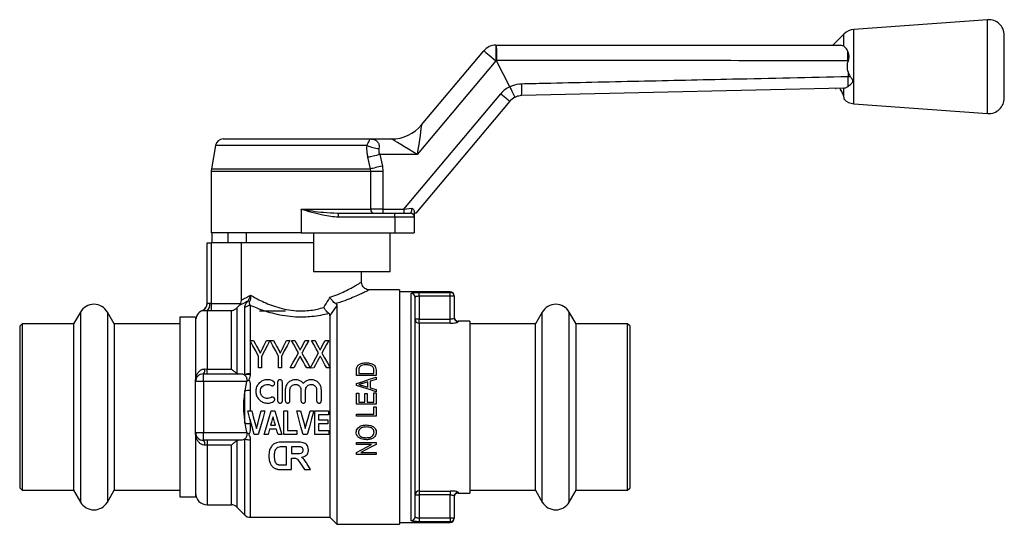
# Model space of a CAD drawing. Extents: x 140 to 266, y 95 to 253.
# Drawn here: x 140 to 266, y 188 to 253 of the extents above; entities that cross this region are included whole.
import ezdxf

# ---------------------------------------------------------------- set-up
doc = ezdxf.new("R2010")
doc.units = 0
doc.layers.get('0').update_dxf_attribs({"linetype": 'CONTINUOUS'})

msp = doc.modelspace()

# ---------------------------------------------------------------- linework, layer by layer
at = {"color": 7, "linetype": 'CONTINUOUS'}
for p, q in [((264.26, 252.7), (247.15, 251.45)), ((245.88, 250.87), (244.46, 249.45)), ((266.41, 246.7), (266.41, 250.71)), ((191.84, 239.24), (199.81, 248.74)), ((201.34, 249.45), (201.34, 247.45)), ((201.34, 249.45), (201.37, 249.45)), ((245.88, 249.31), (245.46, 249.45)), ((246.4, 248.65), (246.38, 248.68)), ((201.34, 247.45), (191.27, 235.45)), ((201.43, 247.45), (201.34, 247.45)), ((203.12, 244.13), (201.43, 247.45)), ((246.41, 247.45), (246.41, 247.36)), ((246.44, 247.45), (246.41, 247.36)), ((246.44, 247.45), (246.41, 247.45)), ((246.41, 246.05), (246.41, 245.45)), ((266.41, 242.7), (266.41, 246.7)), ((246.41, 245.45), (246.7, 245.46)), ((246.41, 245.45), (246.41, 245.45)), ((189.58, 228.45), (201.98, 243.24)), ((203.12, 244.13), (203.12, 244.13)), ((244.82, 243.91), (244.91, 243.92)), ((245.81, 243.94), (245.88, 243.94)), ((245.88, 242.89), (245.88, 243.94)), ((203.13, 242.27), (191.11, 227.95)), ((245.89, 242.82), (245.88, 242.89)), ((247.15, 241.95), (264.26, 240.7)), ((166.45, 237.45), (185.29, 237.45)), ((185.29, 237.45), (188.01, 237.45)), ((165.47, 236.63), (164.94, 233.62)), ((185.29, 233.62), (184.97, 235.1)), ((186.48, 235.45), (186.82, 233.97)), ((191.27, 235.45), (186.48, 235.45)), ((164.91, 233.28), (164.91, 225.45)), ((185.34, 233.28), (185.29, 233.62)), ((185.34, 228.45), (185.34, 233.28)), ((186.9, 233.28), (185.34, 233.28)), ((186.82, 233.97), (186.9, 233.28)), ((186.9, 233.28), (186.9, 228.45)), ((176.41, 228.45), (185.34, 228.45)), ((176.41, 228.45), (176.41, 225.45)), ((186.9, 228.45), (185.34, 228.45)), ((186.9, 228.45), (186.9, 227.95)), ((186.9, 228.45), (189.58, 228.45)), ((189.58, 228.45), (189.58, 227.95)), ((181.05, 227.96), (181.21, 227.95)), ((181.21, 227.45), (181.21, 227.95)), ((181.21, 227.95), (188.41, 227.95)), ((188.41, 227.45), (181.21, 227.45)), ((188.41, 227.45), (188.41, 227.95)), ((188.41, 227.95), (190.41, 227.95)), ((188.41, 227.45), (188.41, 225.45)), ((190.91, 227.45), (188.41, 227.45)), ((191.11, 227.95), (190.91, 227.95)), ((190.91, 227.45), (190.91, 225.45)), ((176.41, 225.45), (164.91, 225.45)), ((165.02, 224.15), (165.02, 225.45)), ((167.05, 225.45), (167.05, 224.15)), ((169.41, 225.45), (169.41, 224.15)), ((176.41, 225.45), (188.41, 225.45)), ((178.01, 225.45), (178.01, 220.45)), ((187.8, 220.45), (187.8, 225.45)), ((188.41, 225.45), (190.91, 225.45)), ((164.41, 216.41), (164.41, 224.15)), ((164.41, 224.15), (164.91, 224.15)), ((164.91, 224.15), (164.91, 216.42)), ((168.81, 224.15), (164.91, 224.15)), ((168.81, 216.88), (168.81, 224.15)), ((178.01, 224.15), (168.81, 224.15)), ((187.8, 220.45), (178.01, 220.45)), ((184.16, 219.15), (184.16, 220.45)), ((189.01, 218.15), (185.16, 218.15)), ((189.01, 218.15), (189.01, 203.15)), ((195.51, 217.9), (189.01, 217.9)), ((190.51, 188.63), (190.51, 217.67)), ((191.01, 189.12), (191.01, 217.18)), ((191.51, 217.82), (195.51, 217.82)), ((191.51, 217.32), (191.51, 217.82)), ((191.51, 217.32), (191.51, 214.38)), ((195.51, 217.32), (191.51, 217.32)), ((195.51, 217.32), (195.51, 217.82)), ((196.01, 217.32), (195.51, 217.32)), ((195.51, 214.38), (195.51, 217.32)), ((196.01, 217.4), (196.01, 217.32)), ((196.01, 217.32), (196.01, 214.55)), ((164.91, 216.42), (164.91, 215.44)), ((164.91, 216.42), (168.69, 216.42)), ((168.52, 216.17), (168.2, 215.83)), ((168.2, 215.83), (168.2, 207.49)), ((168.69, 216.42), (168.52, 216.17)), ((169.22, 207.31), (169.22, 215.87)), ((169.92, 216.14), (169.92, 211.65)), ((181.01, 216.15), (180.11, 214.88)), ((181.01, 216.15), (181.01, 188.15)), ((148.18, 215.3), (147.31, 213.8)), ((152.51, 213.8), (151.64, 215.3)), ((162.91, 214.65), (160.91, 214.65)), ((160.91, 214.65), (160.91, 203.15)), ((162.91, 214.65), (162.91, 206.4)), ((164.41, 215.45), (164.41, 208.01)), ((164.91, 215.44), (164.41, 215.45)), ((167.5, 215.44), (164.91, 215.44)), ((167.5, 208.01), (167.5, 215.44)), ((171.11, 215.45), (174.41, 215.45)), ((180.11, 214.88), (180.11, 208.21)), ((191.51, 214.38), (191.01, 214.38)), ((191.51, 213.89), (191.51, 214.38)), ((191.51, 214.38), (195.51, 214.38)), ((195.51, 213.89), (195.51, 214.38)), ((207.28, 215.3), (206.41, 213.8)), ((211.61, 213.8), (210.74, 215.3)), ((140.71, 213.8), (140.41, 213.5)), ((140.41, 213.5), (140.41, 192.8)), ((147.31, 213.8), (140.71, 213.8)), ((140.71, 213.8), (140.71, 192.5)), ((147.31, 213.8), (147.31, 192.5)), ((160.91, 213.8), (152.51, 213.8)), ((152.51, 213.8), (152.51, 192.5)), ((191.51, 213.89), (191.51, 192.41)), ((195.51, 213.89), (191.51, 213.89)), ((198.01, 214.15), (196.51, 214.15)), ((198.01, 214.15), (198.01, 192.15)), ((206.41, 213.8), (198.01, 213.8)), ((206.41, 203.15), (206.41, 213.8)), ((218.21, 213.8), (211.61, 213.8)), ((211.61, 203.15), (211.61, 213.8)), ((218.51, 213.5), (218.21, 213.8)), ((218.21, 203.15), (218.21, 213.8)), ((218.51, 203.15), (218.51, 213.5)), ((169.91, 211.65), (170.34, 211.65)), ((169.92, 211.63), (169.92, 207.4)), ((171.99, 211.65), (172.42, 211.65)), ((172.47, 211.65), (172.9, 211.65)), ((174.55, 211.65), (174.98, 211.65)), ((175.2, 211.65), (175.64, 211.65)), ((176.95, 211.65), (177.4, 211.65)), ((177.76, 211.65), (178.2, 211.65)), ((179.51, 211.65), (179.96, 211.65)), ((170.99, 208.15), (170.99, 209.63)), ((171.35, 209.63), (171.35, 208.15)), ((173.54, 208.15), (173.54, 209.63)), ((173.9, 209.63), (173.9, 208.15)), ((164.11, 208.02), (164.41, 208.01)), ((164.41, 207.4), (164.41, 208.01)), ((164.41, 208.01), (167.5, 208.01)), ((171.35, 208.15), (170.99, 208.15)), ((173.9, 208.15), (173.54, 208.15)), ((175.47, 208.15), (175.02, 208.15)), ((177.58, 208.15), (177.14, 208.15)), ((178.03, 208.15), (177.59, 208.14)), ((180.14, 208.15), (179.7, 208.15)), ((180.11, 208.15), (180.11, 189.05)), ((163.91, 206.4), (163.91, 207.4)), ((163.91, 207.4), (168.75, 207.4)), ((168.2, 207.49), (168.55, 207.4)), ((169.22, 207.25), (169.22, 207.31)), ((169.92, 207.4), (169.92, 207.33)), ((183.51, 207.17), (183.51, 207.86)), ((186.01, 207.17), (183.51, 207.17)), ((183.8, 207.85), (183.8, 207.43)), ((183.8, 207.43), (185.72, 207.43)), ((186.01, 206.69), (185.24, 206.47)), ((185.72, 207.43), (185.72, 207.86)), ((186.01, 207.89), (186.01, 207.17)), ((186.01, 206.97), (186.01, 206.69)), ((163.91, 206.4), (162.91, 206.4)), ((162.91, 199.9), (162.91, 206.4)), ((169.44, 206.4), (163.91, 206.4)), ((163.91, 206.4), (163.91, 199.9)), ((169.44, 206.4), (169.22, 205.23)), ((173.42, 206.35), (173.42, 203.95)), ((174.02, 203.95), (174.02, 206.35)), ((183.51, 205.92), (183.51, 206.16)), ((184.26, 205.9), (184.95, 205.69)), ((184.95, 206.38), (184.3, 206.18)), ((184.95, 205.69), (184.95, 206.38)), ((185.24, 206.47), (185.24, 205.61)), ((185.24, 205.61), (186.01, 205.38)), ((169.22, 201.07), (169.22, 205.23)), ((169.92, 205.27), (169.92, 202.65)), ((174.4, 205.35), (174.4, 203.95)), ((175, 203.95), (175, 205.35)), ((176.4, 205.35), (176.4, 203.95)), ((177, 203.95), (177, 205.35)), ((178.41, 205.35), (178.41, 203.95)), ((179.01, 203.95), (179.01, 205.35)), ((183.51, 203.52), (183.51, 204.93)), ((183.51, 204.93), (183.8, 204.93)), ((183.8, 204.93), (183.8, 203.78)), ((184.57, 203.78), (184.57, 204.87)), ((184.57, 204.87), (184.86, 204.87)), ((184.86, 204.87), (184.86, 203.78)), ((185.72, 203.78), (185.72, 204.96)), ((185.72, 204.96), (186.01, 204.96)), ((186.01, 205.38), (186.01, 205.11)), ((186.01, 204.96), (186.01, 203.52)), ((160.91, 203.15), (160.91, 191.65)), ((186.01, 203.52), (183.51, 203.52)), ((183.8, 203.78), (184.57, 203.78)), ((184.86, 203.78), (185.72, 203.78)), ((185.72, 202.24), (185.72, 203.2)), ((185.72, 203.2), (186.01, 203.2)), ((186.01, 203.2), (186.01, 201.98)), ((189.01, 203.15), (189.01, 188.15)), ((206.41, 192.5), (206.41, 203.15)), ((211.61, 192.5), (211.61, 203.15)), ((218.21, 192.5), (218.21, 203.15)), ((218.51, 192.8), (218.51, 203.15)), ((169.61, 202.65), (170.1, 202.65)), ((171.31, 202.65), (171.8, 202.65)), ((172.58, 202.65), (173.07, 202.65)), ((174.2, 202.65), (174.66, 202.65)), ((174.2, 199.65), (174.2, 202.65)), ((174.66, 202.65), (174.66, 200.15)), ((175.86, 202.65), (176.35, 202.65)), ((177.56, 202.65), (178.05, 202.65)), ((178.17, 202.65), (179.94, 202.65)), ((178.17, 199.65), (178.17, 202.65)), ((179.94, 202.15), (178.63, 202.15)), ((178.63, 202.15), (178.63, 201.5)), ((179.94, 202.65), (179.94, 202.15)), ((183.51, 201.98), (183.51, 202.24)), ((183.51, 202.24), (185.72, 202.24)), ((186.01, 201.98), (183.51, 201.98)), ((169.92, 201.5), (169.92, 201.03)), ((173.28, 200.34), (172.38, 200.34)), ((172.52, 200.84), (173.13, 200.84)), ((178.63, 201.5), (179.86, 201.5)), ((179.86, 201), (178.63, 201)), ((178.63, 201), (178.63, 200.15)), ((179.86, 201.5), (179.86, 201)), ((162.91, 199.9), (163.91, 199.9)), ((162.91, 199.9), (162.91, 191.65)), ((163.91, 198.9), (163.91, 199.9)), ((163.91, 199.9), (169.44, 199.9)), ((170.94, 199.65), (170.43, 199.65)), ((172.19, 199.65), (171.69, 199.65)), ((173.96, 199.65), (173.47, 199.65)), ((175.89, 199.65), (174.2, 199.65)), ((174.66, 200.15), (175.89, 200.15)), ((175.89, 200.15), (175.89, 199.65)), ((177.19, 199.65), (176.67, 199.65)), ((179.98, 199.65), (178.17, 199.65)), ((178.63, 200.15), (179.98, 200.15)), ((179.98, 200.15), (179.98, 199.65)), ((168.75, 198.9), (163.91, 198.9)), ((164.41, 198.29), (164.11, 198.28)), ((164.41, 198.9), (164.41, 198.29)), ((167.5, 198.29), (164.41, 198.29)), ((168.55, 198.9), (168.2, 198.82)), ((176, 198.65), (173.93, 198.65)), ((174.54, 198.07), (174.21, 198.07)), ((174.54, 195.74), (174.54, 198.07)), ((175.78, 198.07), (175.21, 198.07)), ((175.21, 198.07), (175.21, 197.22)), ((183.51, 198.36), (183.51, 198.62)), ((183.51, 198.62), (186.01, 198.62)), ((185.45, 198.36), (183.51, 198.36)), ((186.01, 198.62), (186.01, 198.34)), ((175.21, 197.22), (175.75, 197.22)), ((175.21, 196.63), (175.36, 196.63)), ((175.21, 195.15), (175.21, 196.63)), ((183.51, 197.08), (183.51, 197.35)), ((186.01, 197.08), (183.51, 197.08)), ((184.07, 197.33), (186.01, 197.33)), ((186.01, 197.33), (186.01, 197.08)), ((173.99, 195.74), (174.54, 195.74)), ((173.9, 195.15), (175.21, 195.15)), ((176.84, 195.15), (177.63, 195.15)), ((140.41, 192.8), (140.71, 192.5)), ((218.21, 192.5), (218.51, 192.8)), ((140.71, 192.5), (147.31, 192.5)), ((147.31, 192.5), (148.18, 191)), ((151.64, 191), (152.51, 192.5)), ((152.51, 192.5), (160.91, 192.5)), ((160.91, 191.65), (162.91, 191.65)), ((191.01, 191.93), (191.51, 191.93)), ((191.51, 192.41), (195.51, 192.41)), ((191.51, 192.41), (191.51, 191.93)), ((191.51, 191.93), (191.51, 188.98)), ((195.51, 191.93), (191.51, 191.93)), ((195.51, 192.41), (195.51, 191.93)), ((195.51, 188.98), (195.51, 191.93)), ((196.01, 191.75), (196.01, 188.98)), ((196.51, 192.15), (198.01, 192.15)), ((198.01, 192.5), (206.41, 192.5)), ((206.41, 192.5), (207.28, 191)), ((210.74, 191), (211.61, 192.5)), ((211.61, 192.5), (218.21, 192.5)), ((164.41, 190.65), (167.5, 190.65)), ((168.2, 190.36), (169.22, 189.34)), ((169.92, 189.05), (180.11, 189.05)), ((180.11, 189.05), (181.01, 188.15)), ((181.01, 188.15), (189.01, 188.15)), ((189.01, 188.4), (195.51, 188.4)), ((191.51, 188.98), (191.51, 188.48)), ((191.51, 188.98), (195.51, 188.98)), ((195.51, 188.48), (191.51, 188.48)), ((195.51, 188.98), (195.51, 188.48)), ((195.51, 188.98), (196.01, 188.98)), ((196.01, 188.98), (196.01, 188.9))]:
    msp.add_line(p, q, dxfattribs=at)
at = {"color": 8, "linetype": 'CONTINUOUS'}
for p, q in [((264.26, 246.7), (264.26, 252.7)), ((245.88, 249.31), (245.88, 250.87)), ((247.15, 246.7), (247.15, 251.45)), ((247.15, 241.95), (247.15, 246.7)), ((264.26, 240.7), (264.26, 246.7)), ((184.86, 236.63), (165.47, 236.63)), ((185.34, 233.28), (164.91, 233.28)), ((164.94, 233.62), (185.29, 233.62)), ((195.51, 217.82), (195.51, 217.9)), ((163.81, 215.49), (163.81, 215.53)), ((148.18, 215.3), (148.18, 191)), ((151.64, 215.3), (151.64, 191)), ((207.28, 203.15), (207.28, 215.3)), ((210.74, 203.15), (210.74, 215.3)), ((196.51, 214.15), (196.51, 214.06)), ((207.28, 191), (207.28, 203.15)), ((210.74, 191), (210.74, 203.15)), ((164.41, 198.29), (164.41, 190.65)), ((167.5, 190.65), (167.5, 198.29)), ((168.2, 198.82), (168.2, 190.36)), ((169.22, 189.34), (169.22, 199.06)), ((169.92, 198.97), (169.92, 189.05)), ((196.51, 192.25), (196.51, 192.15)), ((195.51, 188.4), (195.51, 188.48))]:
    msp.add_line(p, q, dxfattribs=at)
at = {"color": 7, "linetype": 'CONTINUOUS', "flags": 128}
for points in [[(199.81, 248.74), (199.84, 248.71), (199.93, 248.64), (200.07, 248.52), (200.26, 248.36), (200.49, 248.17), (200.76, 247.94), (201.04, 247.7), (201.34, 247.45)], [(201.98, 243.24), (202.21, 243.05), (202.42, 242.87), (202.62, 242.7), (202.8, 242.56), (202.94, 242.44), (203.04, 242.35), (203.11, 242.29), (203.13, 242.27)], [(245.81, 243.94), (234.63, 243.68), (219.63, 243.33), (204.62, 242.99)], [(191.84, 239.24), (191.83, 239.18), (191.8, 239.01), (191.76, 238.73), (191.71, 238.35), (191.64, 237.89), (191.56, 237.34), (191.47, 236.75), (191.37, 236.11), (191.27, 235.45)], [(191.27, 235.45), (190.71, 235.8), (190.16, 236.14), (189.64, 236.45), (189.17, 236.74), (188.77, 236.98), (188.45, 237.18), (188.21, 237.33), (188.06, 237.42), (188.01, 237.45)], [(186.48, 235.45), (186.27, 235.4), (186.05, 235.35), (185.85, 235.31), (185.65, 235.26), (185.46, 235.22), (185.28, 235.18), (185.12, 235.14), (184.97, 235.1)], [(186.82, 233.97), (186.6, 233.92), (186.38, 233.87), (186.17, 233.82), (185.97, 233.78), (185.78, 233.73), (185.6, 233.69), (185.44, 233.66), (185.29, 233.62)], [(189.58, 228.45), (189.92, 228.5), (190.26, 228.55), (190.58, 228.6)], [(170.99, 209.63), (170.62, 210.33), (170.26, 211), (169.91, 211.65)], [(170.34, 211.65), (170.53, 211.3), (170.72, 210.94), (170.91, 210.58)], [(172.42, 211.65), (172.08, 211), (171.72, 210.33), (171.35, 209.63)], [(171.47, 210.61), (171.65, 210.97), (171.82, 211.31), (171.99, 211.65)], [(173.54, 209.63), (173.17, 210.33), (172.81, 211), (172.47, 211.65)], [(172.9, 211.65), (173.09, 211.3), (173.28, 210.94), (173.47, 210.58)], [(174.98, 211.65), (174.63, 211), (174.27, 210.33), (173.9, 209.63)], [(174.03, 210.61), (174.2, 210.97), (174.38, 211.31), (174.55, 211.65)], [(176.08, 210.07), (175.78, 210.61), (175.49, 211.14), (175.2, 211.65)], [(175.64, 211.65), (175.81, 211.36), (175.97, 211.06), (176.14, 210.75)], [(176.46, 210.75), (176.63, 211.06), (176.79, 211.36), (176.95, 211.65)], [(177.4, 211.65), (177.12, 211.14), (176.83, 210.61), (176.53, 210.06)], [(178.64, 210.07), (178.34, 210.61), (178.05, 211.14), (177.76, 211.65)], [(178.2, 211.65), (178.37, 211.36), (178.53, 211.06), (178.7, 210.75)], [(179.01, 210.75), (179.18, 211.06), (179.35, 211.36), (179.51, 211.65)], [(179.96, 211.65), (179.68, 211.14), (179.38, 210.61), (179.08, 210.06)], [(175.02, 208.15), (175.38, 208.8), (175.74, 209.44), (176.08, 210.07)], [(176.15, 209.38), (175.93, 208.97), (175.7, 208.56), (175.47, 208.15)], [(177.14, 208.15), (176.91, 208.57), (176.68, 208.99), (176.45, 209.4)], [(176.53, 210.06), (176.87, 209.44), (177.22, 208.8), (177.58, 208.15)], [(177.59, 208.14), (177.95, 208.8), (178.3, 209.44), (178.64, 210.07)], [(178.7, 209.38), (178.48, 208.97), (178.26, 208.56), (178.03, 208.15)], [(179.7, 208.15), (179.47, 208.57), (179.23, 208.99), (179.01, 209.4)], [(179.08, 210.06), (179.43, 209.44), (179.78, 208.8), (180.14, 208.15)], [(183.51, 206.16), (184.35, 206.43), (185.18, 206.7), (186.01, 206.97)], [(186.01, 205.11), (185.17, 205.38), (184.34, 205.65), (183.51, 205.92)], [(170.43, 199.65), (170.16, 200.64), (169.88, 201.64), (169.61, 202.65)], [(170.1, 202.65), (170.3, 201.9), (170.5, 201.16), (170.71, 200.42)], [(170.71, 200.42), (170.91, 201.16), (171.11, 201.9), (171.31, 202.65)], [(171.8, 202.65), (171.51, 201.64), (171.23, 200.64), (170.94, 199.65)], [(171.69, 199.65), (171.98, 200.64), (172.28, 201.64), (172.58, 202.65)], [(172.83, 201.92), (172.73, 201.56), (172.62, 201.2), (172.52, 200.84)], [(173.13, 200.84), (173.03, 201.2), (172.93, 201.56), (172.83, 201.92)], [(173.07, 202.65), (173.37, 201.64), (173.67, 200.64), (173.96, 199.65)], [(176.67, 199.65), (176.4, 200.64), (176.13, 201.64), (175.86, 202.65)], [(176.35, 202.65), (176.55, 201.9), (176.75, 201.16), (176.95, 200.42)], [(176.95, 200.42), (177.15, 201.16), (177.36, 201.9), (177.56, 202.65)], [(178.05, 202.65), (177.76, 201.64), (177.48, 200.64), (177.19, 199.65)], [(172.38, 200.34), (172.28, 200), (172.19, 199.65)], [(173.47, 199.65), (173.37, 200), (173.28, 200.34)], [(183.51, 197.35), (184.15, 197.68), (184.8, 198.02), (185.45, 198.36)], [(186.01, 198.34), (185.36, 198), (184.71, 197.67), (184.07, 197.33)], [(176.35, 195.95), (176.51, 195.68), (176.68, 195.41), (176.84, 195.15)], [(177.63, 195.15), (177.49, 195.38), (177.35, 195.61), (177.21, 195.84)]]:
    msp.add_lwpolyline(points, dxfattribs=at)
at = {"color": 7, "linetype": 'CONTINUOUS'}
for centre, radius, start, end in [((264.41, 250.71), 2, 0, 94.1779), ((247.3, 249.46), 2, 94.1779, 135), ((201.34, 247.45), 2, 90, 140), ((196.24, 243.94), 8.43, 353.5228, 3.9567), ((204.66, 240.99), 3.5, 116.1603, 140), ((204.66, 240.99), 2, 116.7904, 140), ((247.3, 243.95), 2, 225.4022, 265.8221), ((264.41, 242.7), 2, 265.8221, 0), ((188.01, 242.45), 5, 270, 320), ((166.45, 236.45), 1, 90, 170), ((186.68, 240.31), 4.11, 243.7454, 265.866), ((166.91, 233.28), 2, 170, 180), ((185.8, 228.4), 0.455, 173.7466, 261.9405), ((190.41, 227.45), 0.5, 0, 90), ((190.51, 217.18), 0.496, 0.4514, 90.4442), ((195.51, 217.4), 0.5, 0, 90), ((195.51, 217.32), 0.499, 0.1602, 90.1591), ((149.91, 214.3), 2, 30, 150), ((164.41, 214.15), 1.5, 113.5782, 180), ((163.41, 216.44), 1, 293.5782, 0), ((163.41, 216.41), 0.997, 293.4691, 359.96), ((163.4, 216.34), 1.35, 318.6442, 3.9236), ((169.92, 215.1), 1.04, 89.6413, 132.1319), ((169.69, 216.24), 0.448, 72.549, 104.3573), ((209.01, 214.3), 2, 30, 150), ((191.5, 214.38), 0.494, 180.7016, 270.6852), ((196.51, 214.65), 0.5, 180, 270), ((196.51, 214.56), 0.498, 180.2469, 270.2446), ((163.35, 207.93), 0.768, 317.0718, 7.0372), ((163.91, 206.4), 1, 90, 180), ((169.88, 204.84), 2.56, 89.1213, 105.112), ((169.88, 204.73), 2.6, 89.1319, 104.8726), ((171.59, 202.5), 4.46, 114.0753, 118.8452), ((169.88, 200.25), 5.02, 89.5178, 97.6129), ((169.88, 206.05), 5.02, 262.3871, 270.4822), ((163.91, 199.9), 1, 180, 270), ((171.59, 203.81), 4.46, 241.1548, 245.9247), ((163.35, 198.38), 0.768, 352.9628, 42.9282), ((169.88, 201.57), 2.6, 255.1274, 270.8681), ((164.41, 192.15), 1.5, 180, 270), ((191.5, 191.92), 0.494, 89.3148, 179.2984), ((196.51, 191.75), 0.498, 89.7554, 179.7531), ((196.51, 191.65), 0.5, 90, 180), ((149.91, 192), 2, 210, 330), ((167.5, 189.65), 1, 45, 90), ((209.01, 192), 2, 210, 330), ((169.92, 190.05), 1, 225, 270), ((190.51, 189.13), 0.496, 269.5558, 359.5486), ((195.51, 188.98), 0.499, 269.8409, 359.8398), ((195.51, 188.9), 0.5, 270, 0)]:
    msp.add_arc(centre, radius, start, end, dxfattribs=at)
for points, knots in [([(201.37, 249.45), (201.37, 249.45), (201.38, 249.45), (201.38, 249.41), (201.4, 249.2), (201.41, 248.76), (201.42, 248.17), (201.42, 247.72), (201.42, 247.5)], [0, 0, 0, 0, 0.01379, 0.128953, 0.346766, 0.564527, 0.782263, 1, 1, 1, 1]), ([(201.37, 249.45), (203.99, 249.45), (211.46, 249.45), (223.79, 249.45), (235.87, 249.45), (243.09, 249.45), (245.46, 249.45)], [0, 0, 0, 0, 0.178132, 0.508495, 0.838858, 1, 1, 1, 1]), ([(246.38, 248.69), (246.32, 248.79), (246.17, 249.06), (245.99, 249.22), (245.88, 249.31)], [0, 0, 0, 0, 0.385235, 1, 1, 1, 1]), ([(246.41, 247.45), (246.4, 247.72), (246.4, 248.15), (246.38, 248.51), (246.38, 248.65)], [0, 0, 0, 0, 0.611724, 1, 1, 1, 1]), ([(246.44, 247.45), (246.48, 247.58), (246.56, 247.86), (246.54, 248.29), (246.44, 248.53), (246.4, 248.65)], [0, 0, 0, 0, 0.30997, 0.667072, 1, 1, 1, 1]), ([(201.42, 247.5), (201.42, 247.49), (201.42, 247.47), (201.43, 247.46), (201.43, 247.45)], [0, 0, 0, 0, 0.714747, 1, 1, 1, 1]), ([(246.41, 247.45), (245.08, 247.45), (238.42, 247.46), (227.59, 247.47), (216.55, 247.48), (208.22, 247.49), (204.05, 247.49), (201.42, 247.5)], [0, 0, 0, 0, 0.088816, 0.444081, 0.722168, 0.824477, 1, 1, 1, 1]), ([(246.41, 246.05), (246.39, 246.12), (246.31, 246.49), (246.31, 246.94), (246.39, 247.29), (246.41, 247.36)], [0, 0, 0, 0, 0.174481, 0.848519, 1, 1, 1, 1]), ([(246.41, 246.05), (246.44, 245.94), (246.51, 245.73), (246.64, 245.55), (246.7, 245.46)], [0, 0, 0, 0, 0.509846, 1, 1, 1, 1]), ([(203.12, 244.13), (203.12, 244.13), (203.24, 244.2), (203.73, 244.41), (204.26, 244.47), (204.65, 244.52)], [0, 0, 0, 0, 0.000039, 0.259199, 1, 1, 1, 1]), ([(204.65, 244.52), (205.65, 244.54), (210.64, 244.65), (219.63, 244.86), (232.55, 245.14), (241.48, 245.34), (246.41, 245.45)], [0, 0, 0, 0, 0.07175, 0.358749, 0.645749, 1, 1, 1, 1]), ([(246.42, 244.17), (246.42, 244.17), (246.42, 244.27), (246.42, 244.5), (246.42, 244.94), (246.41, 245.28), (246.41, 245.45)], [0, 0, 0, 0, 0.008074, 0.338721, 0.669361, 1, 1, 1, 1]), ([(246.42, 244.17), (246.55, 244.27), (246.74, 244.41), (246.94, 244.64), (247.01, 244.79), (247.03, 244.92), (246.98, 245.09), (246.85, 245.26), (246.74, 245.4), (246.7, 245.46)], [0, 0, 0, 0, 0.339501, 0.482049, 0.573889, 0.642311, 0.710671, 0.881944, 1, 1, 1, 1]), ([(203.12, 244.13), (203.2, 243.98), (203.35, 243.68), (203.54, 243.27), (203.69, 242.96), (203.76, 242.81), (203.77, 242.78), (203.76, 242.77), (203.76, 242.77)], [0, 0, 0, 0, 0.214582, 0.429165, 0.643736, 0.85837, 0.988868, 1, 1, 1, 1]), ([(245.88, 242.89), (245.85, 242.97), (245.78, 243.19), (245.59, 243.56), (245.44, 243.84), (245.39, 243.93)], [0, 0, 0, 0, 0.297712, 0.767792, 1, 1, 1, 1]), ([(245.88, 243.94), (246.04, 243.98), (246.21, 244.03), (246.39, 244.16), (246.42, 244.17)], [0, 0, 0, 0, 0.867381, 1, 1, 1, 1]), ([(204.62, 242.99), (204.39, 242.96), (204.1, 242.93), (203.83, 242.8), (203.76, 242.77)], [0, 0, 0, 0, 0.759047, 1, 1, 1, 1]), ([(245.9, 242.53), (245.9, 242.53), (245.9, 242.53), (245.9, 242.64), (245.9, 242.77), (245.89, 242.82)], [0, 0, 0, 0, 0.297127, 0.737844, 1, 1, 1, 1]), ([(184.86, 236.63), (184.91, 236.74), (185.02, 236.98), (185.13, 237.24), (185.22, 237.42), (185.27, 237.45), (185.29, 237.45), (185.29, 237.45)], [0, 0, 0, 0, 0.192762, 0.408065, 0.66648, 0.995049, 1, 1, 1, 1]), ([(185.29, 237.45), (185.29, 237.45), (185.39, 237.45), (185.58, 237.43), (185.9, 237.34), (186.2, 237.13), (186.37, 236.82), (186.42, 236.51), (186.4, 236.34), (186.38, 236.21)], [0, 0, 0, 0, 0.004344, 0.161406, 0.315484, 0.568954, 0.787937, 0.847877, 1, 1, 1, 1]), ([(184.97, 235.1), (184.94, 235.28), (184.84, 235.79), (184.85, 236.29), (184.86, 236.63)], [0, 0, 0, 0, 0.3374883, 1, 1, 1, 1]), ([(186.38, 236.21), (186.37, 236.1), (186.35, 235.93), (186.39, 235.67), (186.45, 235.54), (186.48, 235.45)], [0, 0, 0, 0, 0.454078, 0.655494, 1, 1, 1, 1]), ([(181.21, 227.45), (180.87, 227.47), (180.2, 227.5), (179.06, 227.71), (177.81, 228.03), (176.88, 228.31), (176.42, 228.45), (176.41, 228.45)], [0, 0, 0, 0, 0.203941, 0.410389, 0.70271, 0.995732, 1, 1, 1, 1]), ([(190.41, 227.95), (190.43, 227.96), (190.46, 227.97), (190.51, 228.06), (190.56, 228.18), (190.58, 228.29), (190.59, 228.39), (190.6, 228.46), (190.59, 228.54), (190.59, 228.57), (190.58, 228.6)], [0, 0, 0, 0, 0.196601, 0.396037, 0.591556, 0.72382, 0.770006, 0.892156, 0.930626, 1, 1, 1, 1]), ([(190.58, 228.6), (190.58, 228.6), (190.65, 228.56), (190.76, 228.48), (190.88, 228.34), (190.9, 228.23), (190.91, 228.16)], [0, 0, 0, 0, 0.006749, 0.337639, 0.648124, 1, 1, 1, 1]), ([(190.91, 228.16), (190.91, 228.09), (190.91, 227.91), (190.91, 227.67), (190.91, 227.49), (190.91, 227.46), (190.91, 227.45)], [0, 0, 0, 0, 0.1720149, 0.4477212, 0.7238456, 1, 1, 1, 1]), ([(185.16, 218.16), (185.11, 218.16), (184.95, 218.16), (184.71, 218.24), (184.46, 218.42), (184.27, 218.65), (184.17, 218.91), (184.17, 219.08), (184.16, 219.15)], [0, 0, 0, 0, 0.097418, 0.301457, 0.480174, 0.670774, 0.871516, 1, 1, 1, 1]), ([(185.16, 218.15), (185.16, 218.15), (185.16, 218.15), (185.16, 218.15), (185.16, 218.15)], [0, 0, 0, 0, 0.642812, 1, 1, 1, 1]), ([(168.69, 216.42), (168.7, 216.43), (168.75, 216.54), (168.8, 216.69), (168.8, 216.84), (168.81, 216.88)], [0, 0, 0, 0, 0.064803, 0.783949, 1, 1, 1, 1]), ([(168.81, 216.88), (168.89, 216.91), (169.04, 216.98), (169.43, 217.17), (169.76, 217.37), (169.93, 217.47)], [0, 0, 0, 0, 0.338872, 0.665699, 1, 1, 1, 1]), ([(169.58, 216.67), (169.65, 216.77), (169.8, 216.98), (169.89, 217.26), (169.92, 217.42), (169.93, 217.46), (169.93, 217.47)], [0, 0, 0, 0, 0.42209, 0.865021, 0.979902, 1, 1, 1, 1]), ([(169.93, 217.47), (169.93, 217.46), (169.94, 217.42), (169.96, 217.26), (169.96, 216.98), (169.87, 216.77), (169.82, 216.67)], [0, 0, 0, 0, 0.02012, 0.134012, 0.576948, 1, 1, 1, 1]), ([(169.93, 217.47), (170.15, 217.34), (170.6, 217.09), (171.42, 216.67), (172.36, 216.27), (173.41, 215.9), (174.56, 215.61), (175.68, 215.46), (176.72, 215.45), (177.63, 215.52), (178.51, 215.67), (179.05, 215.82), (179.32, 215.89)], [0, 0, 0, 0, 0.1091718, 0.2183703, 0.3306422, 0.4428494, 0.5550936, 0.667204, 0.7527981, 0.8384035, 0.9191829, 1, 1, 1, 1]), ([(179.32, 215.89), (179.52, 216.21), (179.78, 216.64), (180.05, 217.07), (180.12, 217.19)], [0, 0, 0, 0, 0.734678, 1, 1, 1, 1]), ([(180.86, 216.38), (180.78, 216.43), (180.63, 216.53), (180.4, 216.78), (180.23, 217), (180.14, 217.14), (180.12, 217.18), (180.12, 217.19)], [0, 0, 0, 0, 0.286891, 0.573323, 0.871717, 0.993148, 1, 1, 1, 1]), ([(190.51, 217.67), (190.52, 217.69), (190.54, 217.73), (190.72, 217.78), (190.97, 217.8), (191.25, 217.82), (191.44, 217.82), (191.51, 217.82)], [0, 0, 0, 0, 0.220897, 0.440357, 0.655213, 0.865951, 1, 1, 1, 1]), ([(191.51, 217.32), (191.47, 217.32), (191.38, 217.32), (191.24, 217.31), (191.11, 217.28), (191.03, 217.24), (191.01, 217.2), (191.01, 217.18)], [0, 0, 0, 0, 0.134248, 0.344837, 0.558878, 0.777818, 1, 1, 1, 1]), ([(164.41, 215.45), (164.32, 215.46), (164.12, 215.47), (163.93, 215.46), (163.83, 215.47), (163.81, 215.48), (163.81, 215.49)], [0, 0, 0, 0, 0.225483, 0.483355, 0.779521, 1, 1, 1, 1]), ([(164.41, 216.41), (164.41, 216.4), (164.42, 216.38), (164.48, 216.41), (164.58, 216.44), (164.68, 216.44), (164.73, 216.44), (164.74, 216.43)], [0, 0, 0, 0, 0.193331, 0.466441, 0.734047, 0.93856, 1, 1, 1, 1]), ([(164.74, 216.43), (164.74, 216.43), (164.8, 216.42), (164.85, 216.42), (164.91, 216.42)], [0, 0, 0, 0, 0.018867, 1, 1, 1, 1]), ([(168.2, 215.83), (168.09, 215.74), (167.88, 215.54), (167.62, 215.46), (167.5, 215.44), (167.5, 215.44)], [0, 0, 0, 0, 0.490417, 0.993889, 1, 1, 1, 1]), ([(169.58, 216.67), (169.55, 216.66), (169.26, 216.5), (168.83, 216.3), (168.61, 216.21), (168.52, 216.17)], [0, 0, 0, 0, 0.045105, 0.596164, 1, 1, 1, 1]), ([(169.22, 215.87), (169.23, 215.96), (169.24, 216.11), (169.36, 216.38), (169.51, 216.59), (169.58, 216.67)], [0, 0, 0, 0, 0.414315, 0.755317, 1, 1, 1, 1]), ([(169.82, 216.67), (169.81, 216.64), (169.78, 216.59), (169.76, 216.47), (169.8, 216.31), (169.88, 216.2), (169.92, 216.14)], [0, 0, 0, 0, 0.110745, 0.198374, 0.538693, 1, 1, 1, 1]), ([(179.98, 215.12), (179.63, 215.03), (178.93, 214.87), (177.84, 214.71), (176.76, 214.63), (175.59, 214.65), (174.33, 214.79), (173.04, 215.05), (171.85, 215.39), (170.8, 215.77), (170.21, 216.02), (169.92, 216.14)], [0, 0, 0, 0, 0.103593, 0.207145, 0.30278, 0.398408, 0.522664, 0.646999, 0.768504, 0.890041, 1, 1, 1, 1]), ([(179.98, 215.12), (179.91, 215.17), (179.77, 215.29), (179.55, 215.54), (179.41, 215.75), (179.33, 215.87), (179.32, 215.89), (179.32, 215.89)], [0, 0, 0, 0, 0.30493, 0.612167, 0.939548, 0.992865, 1, 1, 1, 1]), ([(180.86, 216.38), (180.9, 216.35), (181, 216.28), (181, 216.2), (181.01, 216.15)], [0, 0, 0, 0, 0.477111, 1, 1, 1, 1]), ([(180.11, 214.88), (180.1, 214.92), (180.1, 215.01), (180.02, 215.08), (179.98, 215.12)], [0, 0, 0, 0, 0.535491, 1, 1, 1, 1]), ([(196.01, 214.55), (196, 214.54), (195.99, 214.51), (195.91, 214.45), (195.78, 214.41), (195.64, 214.38), (195.54, 214.38), (195.51, 214.38)], [0, 0, 0, 0, 0.219343, 0.439371, 0.658155, 0.871194, 1, 1, 1, 1]), ([(195.51, 213.89), (195.58, 213.89), (195.76, 213.89), (196.04, 213.92), (196.3, 213.96), (196.48, 214.01), (196.5, 214.04), (196.51, 214.06)], [0, 0, 0, 0, 0.1343404, 0.3534337, 0.5721065, 0.7870433, 1, 1, 1, 1]), ([(170.91, 210.58), (170.96, 210.5), (171.02, 210.38), (171.11, 210.21), (171.17, 210.11), (171.19, 210.06)], [0, 0, 0, 0, 0.446092, 0.723031, 1, 1, 1, 1]), ([(171.19, 210.06), (171.23, 210.14), (171.3, 210.28), (171.39, 210.46), (171.44, 210.56), (171.47, 210.61)], [0, 0, 0, 0, 0.444599, 0.72228, 1, 1, 1, 1]), ([(173.47, 210.58), (173.51, 210.5), (173.58, 210.38), (173.67, 210.21), (173.72, 210.11), (173.75, 210.06)], [0, 0, 0, 0, 0.446092, 0.723031, 1, 1, 1, 1]), ([(173.75, 210.06), (173.79, 210.14), (173.86, 210.28), (173.95, 210.46), (174, 210.56), (174.03, 210.61)], [0, 0, 0, 0, 0.444599, 0.72228, 1, 1, 1, 1]), ([(176.14, 210.75), (176.17, 210.7), (176.22, 210.62), (176.26, 210.51), (176.28, 210.45), (176.27, 210.42), (176.27, 210.41)], [0, 0, 0, 0, 0.490333, 0.738823, 0.911897, 1, 1, 1, 1]), ([(176.27, 210.41), (176.3, 210.46), (176.34, 210.54), (176.41, 210.65), (176.44, 210.72), (176.46, 210.75)], [0, 0, 0, 0, 0.442242, 0.721112, 1, 1, 1, 1]), ([(178.7, 210.75), (178.73, 210.7), (178.77, 210.62), (178.81, 210.51), (178.83, 210.45), (178.83, 210.42), (178.83, 210.41)], [0, 0, 0, 0, 0.490333, 0.738823, 0.911897, 1, 1, 1, 1]), ([(178.83, 210.41), (178.85, 210.46), (178.9, 210.54), (178.96, 210.65), (179, 210.72), (179.01, 210.75)], [0, 0, 0, 0, 0.4422418, 0.7211119, 1, 1, 1, 1]), ([(176.31, 209.66), (176.28, 209.61), (176.24, 209.54), (176.19, 209.45), (176.16, 209.4), (176.15, 209.38)], [0, 0, 0, 0, 0.499972, 0.749986, 1, 1, 1, 1]), ([(176.45, 209.4), (176.44, 209.42), (176.41, 209.48), (176.36, 209.57), (176.32, 209.63), (176.31, 209.66)], [0, 0, 0, 0, 0.249987, 0.624986, 1, 1, 1, 1]), ([(178.86, 209.66), (178.84, 209.61), (178.8, 209.54), (178.74, 209.45), (178.72, 209.4), (178.7, 209.38)], [0, 0, 0, 0, 0.499972, 0.749986, 1, 1, 1, 1]), ([(179.01, 209.4), (179, 209.42), (178.97, 209.48), (178.92, 209.57), (178.88, 209.63), (178.86, 209.66)], [0, 0, 0, 0, 0.249987, 0.624986, 1, 1, 1, 1]), ([(162.91, 206.4), (162.91, 206.4), (162.91, 206.56), (162.94, 206.9), (163.1, 207.36), (163.37, 207.74), (163.63, 207.92), (163.87, 208.01), (164.01, 208.01), (164.11, 208.02)], [0, 0, 0, 0, 0.003704, 0.214014, 0.4613, 0.660685, 0.832549, 0.869749, 1, 1, 1, 1]), ([(168.2, 207.49), (168.09, 207.55), (167.88, 207.69), (167.62, 207.9), (167.5, 208.01), (167.5, 208.01)], [0, 0, 0, 0, 0.4904175, 0.9938888, 1, 1, 1, 1]), ([(183.51, 207.86), (183.51, 207.91), (183.51, 208), (183.52, 208.12), (183.54, 208.18), (183.55, 208.21)], [0, 0, 0, 0, 0.496851, 0.747465, 1, 1, 1, 1]), ([(183.55, 208.21), (183.56, 208.25), (183.59, 208.32), (183.65, 208.42), (183.7, 208.47), (183.72, 208.5)], [0, 0, 0, 0, 0.375876, 0.683525, 1, 1, 1, 1]), ([(183.72, 208.5), (183.82, 208.57), (184.04, 208.73), (184.41, 208.8), (184.66, 208.81), (184.75, 208.81)], [0, 0, 0, 0, 0.323072, 0.758743, 1, 1, 1, 1]), ([(183.85, 208.2), (183.84, 208.16), (183.81, 208.1), (183.8, 207.98), (183.8, 207.9), (183.8, 207.85)], [0, 0, 0, 0, 0.305473, 0.609915, 1, 1, 1, 1]), ([(184.74, 208.55), (184.66, 208.55), (184.46, 208.55), (184.19, 208.49), (183.96, 208.36), (183.88, 208.25), (183.85, 208.2)], [0, 0, 0, 0, 0.248676, 0.582758, 0.811444, 1, 1, 1, 1]), ([(185.54, 208.35), (185.44, 208.41), (185.27, 208.51), (184.98, 208.55), (184.82, 208.55), (184.74, 208.55)], [0, 0, 0, 0, 0.422289, 0.708072, 1, 1, 1, 1]), ([(184.75, 208.81), (184.95, 208.8), (185.26, 208.78), (185.62, 208.63), (185.85, 208.46), (185.99, 208.2), (186, 208), (186.01, 207.89)], [0, 0, 0, 0, 0.3270837, 0.5099925, 0.6543847, 0.8002323, 1, 1, 1, 1]), ([(185.72, 207.86), (185.72, 207.92), (185.72, 208.04), (185.67, 208.22), (185.58, 208.31), (185.54, 208.35)], [0, 0, 0, 0, 0.342719, 0.688678, 1, 1, 1, 1]), ([(168.75, 207.4), (168.87, 207.39), (169.04, 207.38), (169.17, 207.28), (169.22, 207.25)], [0, 0, 0, 0, 0.69296, 1, 1, 1, 1]), ([(169.22, 207.25), (169.24, 207.22), (169.33, 207.14), (169.42, 206.98), (169.48, 206.73), (169.47, 206.53), (169.45, 206.43), (169.44, 206.4)], [0, 0, 0, 0, 0.153025, 0.44083, 0.685418, 0.930551, 1, 1, 1, 1]), ([(169.92, 207.33), (169.92, 207.28), (169.91, 207.12), (169.85, 206.9), (169.76, 206.74), (169.74, 206.64), (169.76, 206.6), (169.77, 206.57), (169.77, 206.57)], [0, 0, 0, 0, 0.19275, 0.619394, 0.831991, 0.894347, 0.968309, 1, 1, 1, 1]), ([(172.9, 206.43), (172.75, 206.5), (172.45, 206.65), (171.94, 206.67), (171.46, 206.53), (171.05, 206.25), (170.75, 205.84), (170.6, 205.35), (170.62, 204.83), (170.82, 204.35), (171.16, 203.96), (171.6, 203.71), (172.11, 203.62), (172.56, 203.69), (172.8, 203.82), (172.9, 203.87)], [0, 0, 0, 0, 0.0778232, 0.1556925, 0.2326773, 0.3103044, 0.3899286, 0.4711602, 0.552442, 0.6326857, 0.712018, 0.791071, 0.8701911, 0.9493838, 1, 1, 1, 1]), ([(174.02, 206.35), (174.02, 206.39), (174.01, 206.46), (173.96, 206.55), (173.88, 206.61), (173.78, 206.65), (173.68, 206.65), (173.58, 206.62), (173.5, 206.57), (173.45, 206.48), (173.42, 206.41), (173.42, 206.36), (173.42, 206.35)], [0, 0, 0, 0, 0.11105, 0.222133, 0.332072, 0.439112, 0.543257, 0.646061, 0.7497, 0.855847, 0.964938, 1, 1, 1, 1]), ([(176.7, 206.18), (176.6, 206.28), (176.39, 206.49), (175.97, 206.65), (175.53, 206.67), (175.12, 206.54), (174.76, 206.29), (174.51, 205.93), (174.4, 205.59), (174.4, 205.4), (174.4, 205.35)], [0, 0, 0, 0, 0.137364, 0.274838, 0.409622, 0.542252, 0.676093, 0.813379, 0.95355, 1, 1, 1, 1]), ([(179.01, 205.35), (179, 205.5), (178.97, 205.79), (178.74, 206.19), (178.4, 206.48), (177.98, 206.65), (177.54, 206.66), (177.12, 206.54), (176.85, 206.35), (176.73, 206.21), (176.7, 206.18)], [0, 0, 0, 0, 0.140334, 0.280641, 0.421296, 0.559814, 0.694605, 0.827245, 0.961116, 1, 1, 1, 1]), ([(169.77, 206.57), (169.78, 206.54), (169.84, 206.41), (169.89, 206.13), (169.92, 205.73), (169.92, 205.44), (169.92, 205.27)], [0, 0, 0, 0, 0.058103, 0.344041, 0.626122, 1, 1, 1, 1]), ([(172.58, 204.38), (172.49, 204.34), (172.31, 204.25), (172, 204.24), (171.71, 204.33), (171.46, 204.51), (171.28, 204.76), (171.2, 205.06), (171.22, 205.37), (171.34, 205.65), (171.56, 205.88), (171.83, 206.02), (172.13, 206.07), (172.39, 206.02), (172.53, 205.95), (172.58, 205.92)], [0, 0, 0, 0, 0.079078, 0.158158, 0.237216, 0.316288, 0.395451, 0.474907, 0.554963, 0.635752, 0.716849, 0.797283, 0.876288, 0.954145, 1, 1, 1, 1]), ([(172.58, 205.92), (172.61, 205.91), (172.67, 205.88), (172.78, 205.87), (172.87, 205.9), (172.95, 205.96), (173.01, 206.04), (173.04, 206.14), (173.04, 206.24), (173, 206.34), (172.94, 206.4), (172.91, 206.43), (172.9, 206.43)], [0, 0, 0, 0, 0.104774, 0.209573, 0.313875, 0.418535, 0.52456, 0.632579, 0.742558, 0.85359, 0.96404, 1, 1, 1, 1]), ([(175, 205.35), (175, 205.43), (175.02, 205.59), (175.14, 205.8), (175.33, 205.96), (175.55, 206.05), (175.79, 206.06), (176.02, 205.99), (176.21, 205.85), (176.35, 205.66), (176.4, 205.48), (176.4, 205.37), (176.4, 205.35)], [0, 0, 0, 0, 0.109216, 0.218432, 0.327437, 0.434933, 0.540442, 0.644882, 0.74992, 0.856754, 0.965353, 1, 1, 1, 1]), ([(177, 205.35), (177.01, 205.43), (177.03, 205.59), (177.15, 205.8), (177.34, 205.96), (177.56, 206.05), (177.8, 206.06), (178.03, 205.99), (178.22, 205.85), (178.36, 205.66), (178.41, 205.48), (178.41, 205.37), (178.41, 205.35)], [0, 0, 0, 0, 0.109216, 0.218432, 0.327437, 0.434933, 0.540442, 0.644882, 0.74992, 0.856754, 0.965353, 1, 1, 1, 1]), ([(184.3, 206.18), (184.21, 206.16), (184.09, 206.12), (183.92, 206.07), (183.84, 206.05), (183.8, 206.04)], [0, 0, 0, 0, 0.5, 0.75, 1, 1, 1, 1]), ([(183.8, 206.04), (183.88, 206.01), (183.99, 205.98), (184.15, 205.93), (184.22, 205.91), (184.26, 205.9)], [0, 0, 0, 0, 0.499999, 0.749999, 1, 1, 1, 1]), ([(169.22, 205.23), (169.17, 204.9), (169.06, 204.05), (169.03, 202.66), (169.15, 201.61), (169.22, 201.07)], [0, 0, 0, 0, 0.236986, 0.615946, 1, 1, 1, 1]), ([(172.9, 203.87), (172.92, 203.89), (172.98, 203.93), (173.03, 204.02), (173.05, 204.12), (173.03, 204.23), (172.98, 204.32), (172.9, 204.38), (172.81, 204.42), (172.71, 204.43), (172.63, 204.41), (172.59, 204.39), (172.58, 204.38)], [0, 0, 0, 0, 0.107287, 0.21457, 0.321971, 0.429579, 0.537338, 0.645057, 0.752498, 0.859559, 0.966399, 1, 1, 1, 1]), ([(173.42, 203.95), (173.42, 203.92), (173.43, 203.85), (173.48, 203.76), (173.56, 203.69), (173.65, 203.65), (173.76, 203.65), (173.85, 203.68), (173.94, 203.74), (174, 203.82), (174.02, 203.9), (174.02, 203.94), (174.02, 203.95)], [0, 0, 0, 0, 0.107511, 0.215025, 0.322436, 0.429747, 0.537011, 0.64426, 0.751515, 0.858803, 0.96617, 1, 1, 1, 1]), ([(174.4, 203.95), (174.4, 203.92), (174.41, 203.85), (174.46, 203.76), (174.53, 203.69), (174.63, 203.65), (174.73, 203.65), (174.83, 203.68), (174.91, 203.74), (174.97, 203.82), (174.99, 203.9), (175, 203.94), (175, 203.95)], [0, 0, 0, 0, 0.107511, 0.215025, 0.322436, 0.429747, 0.537011, 0.64426, 0.751515, 0.858803, 0.96617, 1, 1, 1, 1]), ([(176.4, 203.95), (176.41, 203.92), (176.41, 203.85), (176.47, 203.76), (176.54, 203.69), (176.64, 203.65), (176.74, 203.65), (176.84, 203.68), (176.92, 203.74), (176.98, 203.82), (177, 203.9), (177, 203.94), (177, 203.95)], [0, 0, 0, 0, 0.107511, 0.215025, 0.322436, 0.429747, 0.537011, 0.64426, 0.751515, 0.858803, 0.96617, 1, 1, 1, 1]), ([(178.41, 203.95), (178.42, 203.92), (178.42, 203.85), (178.48, 203.76), (178.55, 203.69), (178.65, 203.65), (178.75, 203.65), (178.85, 203.68), (178.93, 203.74), (178.99, 203.82), (179.01, 203.9), (179.01, 203.94), (179.01, 203.95)], [0, 0, 0, 0, 0.107511, 0.215025, 0.322436, 0.429747, 0.537011, 0.64426, 0.751515, 0.858803, 0.96617, 1, 1, 1, 1]), ([(169.22, 201.07), (169.27, 200.76), (169.34, 200.36), (169.42, 199.97), (169.44, 199.9)], [0, 0, 0, 0, 0.813168, 1, 1, 1, 1]), ([(169.92, 201.03), (169.92, 200.85), (169.92, 200.43), (169.88, 199.99), (169.78, 199.76), (169.77, 199.74)], [0, 0, 0, 0, 0.423539, 0.937737, 1, 1, 1, 1]), ([(183.48, 199.92), (183.49, 200.01), (183.51, 200.21), (183.66, 200.46), (183.92, 200.68), (184.29, 200.83), (184.6, 200.85), (184.76, 200.86)], [0, 0, 0, 0, 0.164793, 0.330462, 0.489489, 0.725363, 1, 1, 1, 1]), ([(184.76, 200.6), (184.6, 200.59), (184.34, 200.58), (184.03, 200.43), (183.85, 200.25), (183.77, 200.06), (183.77, 199.95), (183.77, 199.92)], [0, 0, 0, 0, 0.3596528, 0.5546507, 0.7515758, 0.9197484, 1, 1, 1, 1]), ([(184.76, 200.86), (184.96, 200.85), (185.28, 200.82), (185.67, 200.64), (185.89, 200.42), (186.02, 200.17), (186.04, 199.99), (186.04, 199.91)], [0, 0, 0, 0, 0.334517, 0.533576, 0.70127, 0.869013, 1, 1, 1, 1]), ([(185.75, 199.91), (185.75, 199.99), (185.73, 200.13), (185.6, 200.33), (185.39, 200.5), (185.09, 200.59), (184.87, 200.6), (184.76, 200.6)], [0, 0, 0, 0, 0.16388, 0.329222, 0.515866, 0.754594, 1, 1, 1, 1]), ([(164.11, 198.28), (164.01, 198.29), (163.87, 198.3), (163.63, 198.39), (163.37, 198.57), (163.1, 198.94), (162.94, 199.41), (162.91, 199.74), (162.91, 199.9), (162.91, 199.9)], [0, 0, 0, 0, 0.130251, 0.167451, 0.339314, 0.538699, 0.785986, 0.996295, 1, 1, 1, 1]), ([(169.44, 199.9), (169.45, 199.82), (169.48, 199.65), (169.45, 199.41), (169.36, 199.2), (169.27, 199.11), (169.22, 199.06)], [0, 0, 0, 0, 0.239759, 0.479698, 0.718059, 1, 1, 1, 1]), ([(169.77, 199.74), (169.77, 199.72), (169.75, 199.68), (169.74, 199.63), (169.77, 199.55), (169.84, 199.42), (169.91, 199.21), (169.92, 199.05), (169.92, 198.97)], [0, 0, 0, 0, 0.074307, 0.136632, 0.21056, 0.36027, 0.71731, 1, 1, 1, 1]), ([(184.79, 198.97), (184.55, 198.98), (184.2, 199.01), (183.79, 199.24), (183.57, 199.49), (183.48, 199.74), (183.48, 199.88), (183.48, 199.92)], [0, 0, 0, 0, 0.383443, 0.572714, 0.762885, 0.93376, 1, 1, 1, 1]), ([(183.77, 199.92), (183.77, 199.84), (183.79, 199.7), (183.91, 199.51), (184.09, 199.35), (184.4, 199.24), (184.64, 199.23), (184.8, 199.23)], [0, 0, 0, 0, 0.158691, 0.318366, 0.473444, 0.673381, 1, 1, 1, 1]), ([(186.04, 199.91), (186.03, 199.82), (186.01, 199.62), (185.85, 199.37), (185.6, 199.15), (185.23, 199), (184.94, 198.98), (184.79, 198.97)], [0, 0, 0, 0, 0.16915, 0.338949, 0.505724, 0.749108, 1, 1, 1, 1]), ([(184.8, 199.23), (184.97, 199.24), (185.23, 199.26), (185.53, 199.43), (185.69, 199.61), (185.75, 199.78), (185.75, 199.88), (185.75, 199.91)], [0, 0, 0, 0, 0.388901, 0.582831, 0.77774, 0.924202, 1, 1, 1, 1]), ([(168.2, 198.82), (168.09, 198.75), (167.88, 198.61), (167.62, 198.4), (167.5, 198.29), (167.5, 198.29)], [0, 0, 0, 0, 0.4904175, 0.9938888, 1, 1, 1, 1]), ([(169.22, 199.06), (169.21, 199.05), (169.11, 198.97), (168.95, 198.91), (168.8, 198.9), (168.75, 198.9)], [0, 0, 0, 0, 0.083665, 0.748096, 1, 1, 1, 1]), ([(173.27, 198.59), (173.14, 198.53), (172.89, 198.43), (172.58, 198.08), (172.33, 197.55), (172.31, 197.13), (172.3, 196.87)], [0, 0, 0, 0, 0.184977, 0.37068, 0.623813, 1, 1, 1, 1]), ([(173.6, 198.03), (173.5, 198), (173.31, 197.94), (173.11, 197.71), (172.98, 197.35), (172.98, 197.07), (172.97, 196.9)], [0, 0, 0, 0, 0.208912, 0.38769, 0.621293, 1, 1, 1, 1]), ([(173.93, 198.65), (173.88, 198.65), (173.77, 198.65), (173.54, 198.64), (173.38, 198.61), (173.27, 198.59)], [0, 0, 0, 0, 0.250197, 0.500399, 1, 1, 1, 1]), ([(174.21, 198.07), (174.16, 198.07), (174.06, 198.07), (173.85, 198.06), (173.7, 198.05), (173.6, 198.03)], [0, 0, 0, 0, 0.250193, 0.500414, 1, 1, 1, 1]), ([(176.32, 198.06), (176.27, 198.06), (176.18, 198.07), (176, 198.07), (175.87, 198.07), (175.78, 198.07)], [0, 0, 0, 0, 0.250534, 0.500665, 1, 1, 1, 1]), ([(177.36, 197.68), (177.35, 197.81), (177.33, 198.04), (177.17, 198.31), (176.96, 198.5), (176.57, 198.65), (176.24, 198.65), (176, 198.65)], [0, 0, 0, 0, 0.208099, 0.368733, 0.504319, 0.640299, 1, 1, 1, 1]), ([(176.69, 197.65), (176.68, 197.71), (176.68, 197.8), (176.6, 197.92), (176.5, 198), (176.4, 198.04), (176.34, 198.05), (176.32, 198.06)], [0, 0, 0, 0, 0.2793847, 0.4827776, 0.6862284, 0.8909046, 1, 1, 1, 1]), ([(172.3, 196.87), (172.3, 196.74), (172.31, 196.55), (172.35, 196.3), (172.39, 196.18), (172.41, 196.12)], [0, 0, 0, 0, 0.49549, 0.746817, 1, 1, 1, 1]), ([(172.97, 196.9), (172.98, 196.76), (172.98, 196.47), (173.07, 196.13), (173.24, 195.9), (173.4, 195.81), (173.51, 195.78), (173.54, 195.77)], [0, 0, 0, 0, 0.313587, 0.629761, 0.777425, 0.925854, 1, 1, 1, 1]), ([(175.36, 196.63), (175.45, 196.63), (175.6, 196.63), (175.81, 196.57), (175.99, 196.43), (176.15, 196.21), (176.28, 196.03), (176.35, 195.95)], [0, 0, 0, 0, 0.207255, 0.336853, 0.466329, 0.731762, 1, 1, 1, 1]), ([(175.75, 197.22), (175.85, 197.22), (176.06, 197.22), (176.31, 197.22), (176.5, 197.29), (176.6, 197.37), (176.67, 197.48), (176.69, 197.58), (176.69, 197.64), (176.69, 197.65)], [0, 0, 0, 0, 0.246003, 0.517379, 0.628926, 0.740724, 0.847112, 0.961839, 1, 1, 1, 1]), ([(176.48, 196.72), (176.63, 196.75), (176.88, 196.81), (177.15, 197.02), (177.3, 197.27), (177.36, 197.5), (177.36, 197.64), (177.36, 197.68)], [0, 0, 0, 0, 0.298294, 0.496132, 0.693577, 0.913422, 1, 1, 1, 1]), ([(177.21, 195.84), (177.12, 196), (176.98, 196.24), (176.74, 196.54), (176.57, 196.66), (176.48, 196.72)], [0, 0, 0, 0, 0.48699, 0.738078, 1, 1, 1, 1]), ([(172.41, 196.12), (172.45, 196.01), (172.52, 195.85), (172.65, 195.64), (172.74, 195.55), (172.78, 195.51)], [0, 0, 0, 0, 0.489981, 0.743034, 1, 1, 1, 1]), ([(172.78, 195.51), (172.83, 195.46), (172.92, 195.38), (173.09, 195.29), (173.21, 195.25), (173.27, 195.23)], [0, 0, 0, 0, 0.3519066, 0.6724018, 1, 1, 1, 1]), ([(173.54, 195.77), (173.58, 195.76), (173.65, 195.75), (173.76, 195.74), (173.88, 195.74), (173.95, 195.74), (173.99, 195.74)], [0, 0, 0, 0, 0.250141, 0.500046, 0.749887, 1, 1, 1, 1]), ([(173.27, 195.23), (173.32, 195.21), (173.42, 195.19), (173.58, 195.17), (173.74, 195.15), (173.84, 195.15), (173.9, 195.15)], [0, 0, 0, 0, 0.2496479, 0.499328, 0.7491192, 1, 1, 1, 1]), ([(196.51, 192.25), (196.5, 192.26), (196.49, 192.28), (196.36, 192.33), (196.14, 192.37), (195.84, 192.41), (195.62, 192.41), (195.51, 192.41)], [0, 0, 0, 0, 0.148456, 0.361719, 0.573647, 0.785828, 1, 1, 1, 1]), ([(195.51, 191.93), (195.56, 191.92), (195.68, 191.92), (195.82, 191.88), (195.94, 191.84), (196, 191.79), (196.01, 191.76), (196.01, 191.75)], [0, 0, 0, 0, 0.205767, 0.414073, 0.627995, 0.847171, 1, 1, 1, 1]), ([(191.01, 189.12), (191.01, 189.11), (191.02, 189.08), (191.08, 189.04), (191.19, 189), (191.34, 188.98), (191.45, 188.98), (191.51, 188.98)], [0, 0, 0, 0, 0.15216, 0.368454, 0.58072, 0.790789, 1, 1, 1, 1]), ([(191.51, 188.48), (191.4, 188.48), (191.17, 188.49), (190.87, 188.51), (190.65, 188.54), (190.53, 188.58), (190.51, 188.62), (190.51, 188.63)], [0, 0, 0, 0, 0.208969, 0.419462, 0.632595, 0.848975, 1, 1, 1, 1])]:
    msp.add_open_spline(points, degree=3, knots=knots, dxfattribs=at)
at = {"color": 8, "linetype": 'CONTINUOUS'}
for points, knots in [([(176.41, 228.45), (176.42, 228.45), (177.38, 228.31), (178.93, 228.06), (180.46, 227.99), (181.05, 227.96)], [0, 0, 0, 0, 0.0045781, 0.6192682, 1, 1, 1, 1]), ([(180.12, 217.19), (180.46, 217.31), (181.15, 217.56), (182.05, 217.98), (182.81, 218.36), (183.4, 218.7), (183.83, 218.95), (184.08, 219.1), (184.19, 219.17), (184.16, 219.15), (184.16, 219.15)], [0, 0, 0, 0, 0.14664, 0.296066, 0.448962, 0.584303, 0.722833, 0.856858, 0.994909, 1, 1, 1, 1]), ([(185.16, 218.15), (185.14, 218.14), (185.09, 218.12), (184.78, 217.96), (184.3, 217.73), (183.64, 217.42), (182.78, 217.05), (181.88, 216.71), (181.21, 216.49), (180.91, 216.4), (180.86, 216.38)], [0, 0, 0, 0, 0.135069, 0.277497, 0.417582, 0.561296, 0.717976, 0.878475, 0.979384, 1, 1, 1, 1])]:
    msp.add_open_spline(points, degree=3, knots=knots, dxfattribs=at)

doc.saveas('drawing.dxf')
